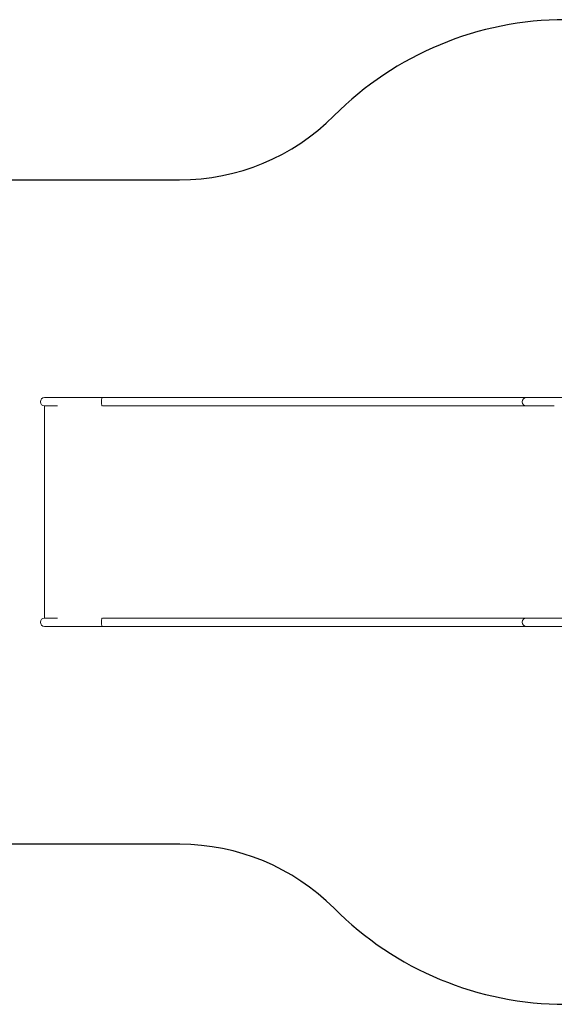
# Model space of a CAD drawing. Units: millimetres. Extents: x -4534 to 248033, y -3372 to 4572.
# Drawn here: x -1089 to 1365, y 52 to 4572 of the extents above; entities that cross this region are included whole.
import ezdxf

# ---------------------------------------------------------------- set-up
doc = ezdxf.new("R2010")
doc.units = ezdxf.units.MM
doc.layers.add('Opvangzone', color=7, linetype='Continuous', true_color=0x00a19a)
doc.layers.add('Toestel 2D', color=7, linetype='Continuous', lineweight=20)

# ---------------------------------------------------------------- blocks, each defined once
blk = doc.blocks.new('WP-D110B+GL-GLA150B')
at = {"layer": 'Opvangzone'}
for p, q in [((-1994, 3836.3), (-355, 3836.3)), ((-354, 786.3), (-1994, 786.3))]:
    blk.add_line(p, q, dxfattribs=at)
for centre, radius, start, end in [((1416, 3071.8), 1500, 90, 135.1058), ((-355, 4836.3), 1000, 270, 315.1058), ((-354, -213.7), 1000, 44.9266, 90), ((1416, 1551.8), 1500, 224.9266, 270)]:
    blk.add_arc(centre, radius, start, end, dxfattribs=at)
at = {"layer": 'Toestel 2D'}
for p, q in [((-915.2, 2836.8), (-975, 2836.8)), ((-710, 2836.8), (-915.2, 2836.8)), ((-209.2, 2836.8), (-710, 2836.8)), ((1237, 2836.8), (-209.2, 2836.8)), ((1365.1, 2836.8), (1237, 2836.8)), ((1502, 2836.8), (1365.1, 2836.8)), ((-975, 2798.8), (-975, 1824.8)), ((-975, 2798.8), (-915.2, 2798.8)), ((-709.8, 2798.8), (-209.2, 2798.8)), ((1237, 2798.8), (-209.2, 2798.8)), ((1365.1, 2798.8), (1237, 2798.8)), ((-915.2, 1824.8), (-975, 1824.8)), ((-209.2, 1824.8), (-709.8, 1824.8)), ((1237, 1824.8), (-209.2, 1824.8)), ((1365.1, 1824.8), (1237, 1824.8)), ((1416, 1824.8), (1365.1, 1824.8)), ((-975, 1786.8), (-915.2, 1786.8)), ((-710, 1786.8), (-915.2, 1786.8)), ((-710, 1786.8), (-209.2, 1786.8)), ((1237, 1786.8), (-209.2, 1786.8)), ((1365.1, 1786.8), (1237, 1786.8)), ((1365.1, 1786.8), (1502, 1786.8))]:
    blk.add_line(p, q, dxfattribs=at)
for centre in [(-975, 2817.8), (1237, 2817.8), (-975, 1805.8), (1237, 1805.8)]:
    blk.add_arc(centre, 19, 90, 270, dxfattribs=at)
for points, knots in [([(-710, 2836.8), (-710, 2836.8), (-710, 2836.8), (-710.6, 2836.8), (-711.1, 2836.2), (-712.1, 2834.3), (-712.6, 2832.9), (-713.3, 2829.3), (-713.6, 2827.1), (-714, 2822.5), (-714.1, 2820), (-714.1, 2815), (-714, 2812.6), (-713.6, 2808.1), (-713.3, 2806.1), (-712.5, 2802.6), (-712.1, 2801.3), (-711.1, 2799.3), (-710.6, 2798.8), (-710, 2798.8), (-710, 2798.8), (-710, 2798.8)], [-5.981831, -5.981831, -5.981831, -5.981831, -5.967245, -5.967245, -5.218083, -5.218083, -4.460996, -4.460996, -3.703189, -3.703189, -2.953807, -2.953807, -2.216894, -2.216894, -1.48755, -1.48755, -0.756758, -0.756758, 0, 0, 0.012445, 0.012445, 0.012445, 0.012445]), ([(-710, 1824.8), (-710, 1824.8), (-710, 1824.8), (-710.6, 1824.8), (-711.1, 1824.2), (-712.1, 1822.3), (-712.6, 1820.9), (-713.3, 1817.3), (-713.6, 1815.1), (-714, 1810.5), (-714.1, 1808), (-714.1, 1803), (-714, 1800.6), (-713.6, 1796.1), (-713.3, 1794.1), (-712.5, 1790.6), (-712.1, 1789.3), (-711.1, 1787.3), (-710.6, 1786.8), (-710, 1786.8), (-710, 1786.8), (-710, 1786.8)], [-5.979691, -5.979691, -5.979691, -5.979691, -5.967245, -5.967245, -5.218083, -5.218083, -4.460996, -4.460996, -3.703189, -3.703189, -2.953807, -2.953807, -2.216894, -2.216894, -1.48755, -1.48755, -0.756758, -0.756758, 0, 0, 0.014586, 0.014586, 0.014586, 0.014586])]:
    blk.add_open_spline(points, degree=3, knots=knots, dxfattribs=at)

msp = doc.modelspace()

# ---------------------------------------------------------------- block references
msp.add_blockref('WP-D110B+GL-GLA150B', (0, 0))

doc.saveas('drawing.dxf')
